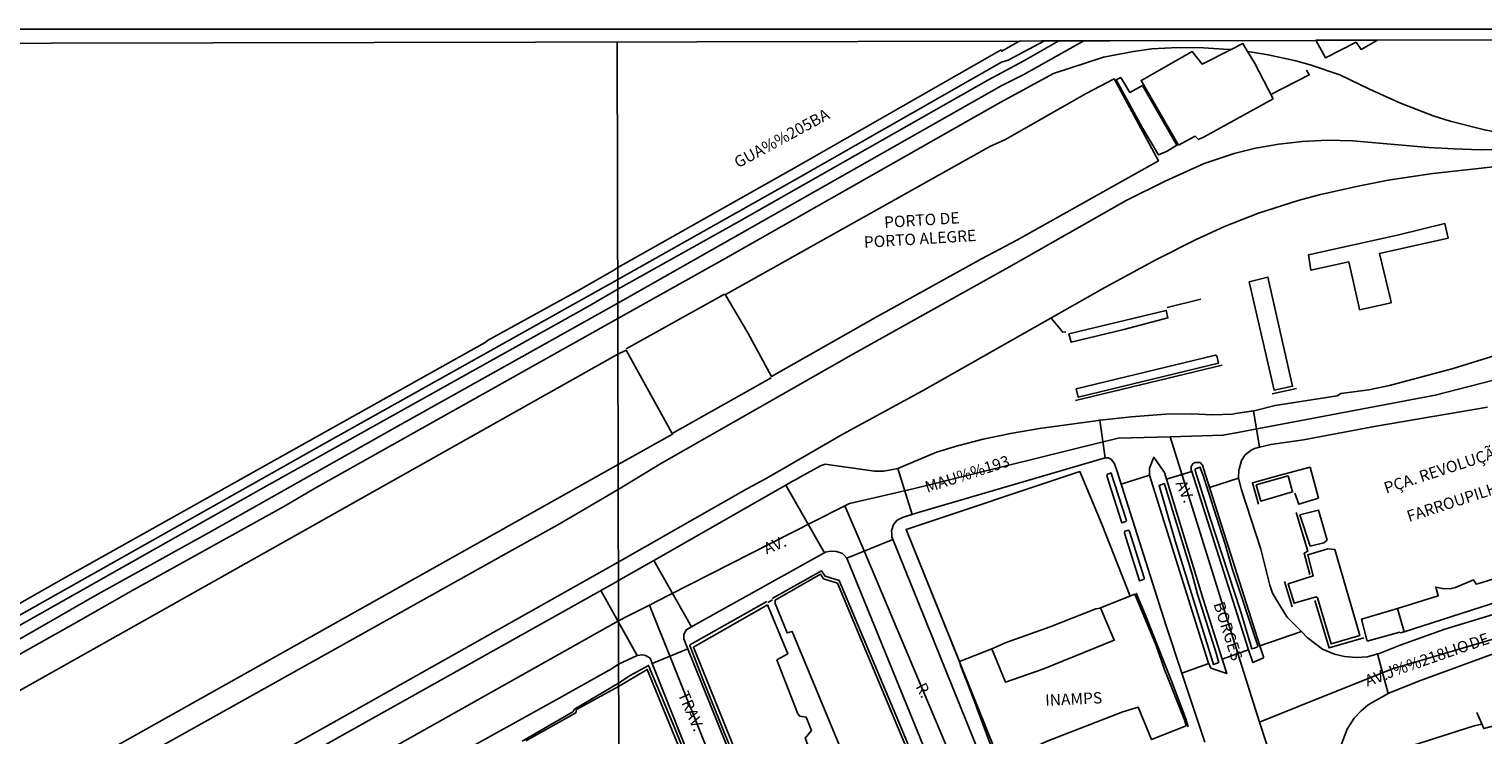
# Model space of a CAD drawing. Extents: x 175883 to 178303, y 1674269 to 1677047.
# Drawn here: x 177684 to 178003, y 1676893 to 1677047 of the extents above; entities that cross this region are included whole.
import ezdxf
from ezdxf.enums import TextEntityAlignment as Align

# ---------------------------------------------------------------- set-up
doc = ezdxf.new("R2010")
doc.units = 0
doc.header["$MEASUREMENT"] = 0
for name, color, linetype in [('IMAGEM', 7, 'CONTINUOUS'), ('V-BITOLA_NORMAL', 2, 'CONTINUOUS'), ('V-CANTEIRO', 6, 'CONTINUOUS'), ('V-CRUZAMENTO', 1, 'CONTINUOUS'), ('V-EDIFICACAO', 7, 'CONTINUOUS'), ('V-EDIFICACAO_IDENTIFICADA', 6, 'CONTINUOUS'), ('V-EIXO_DE_LOGRADOURO', 3, 'CONTINUOUS'), ('V-ESCADA', 4, 'CONTINUOUS'), ('V-LOTE', 1, 'CONTINUOUS'), ('V-NOME_DOS_LOGRADOUROS', 7, 'CONTINUOUS'), ('V-QUADRA', 30, 'CONTINUOUS'), ('V-REFERENCIA', 104, 'CONTINUOUS'), ('V-RIO', 4, 'CONTINUOUS'), ('V-TESTADA', 1, 'CONTINUOUS'), ('X-LIMITE_1000', 7, 'CONTINUOUS'), ('X-LIMITE_5000', 1, 'CONTINUOUS')]:
    doc.layers.add(name, color=color, linetype=linetype)
picture_1 = doc.add_image_def('image1.jpg', size_in_pixel=(4031, 4629))

msp = doc.modelspace()

# ---------------------------------------------------------------- linework, layer by layer
at = {"layer": 'V-BITOLA_NORMAL'}
for points in [[(177310.07, 1676707.84), (177331.07, 1676718.99), (177351.1, 1676730.15), (177364.18, 1676737.76), (177390.42, 1676752.3), (177403.44, 1676759.87), (177429.38, 1676774.34), (177461.18, 1676792.44), (177505.58, 1676817.29), (177592.93, 1676866.91), (177629.23, 1676887.14), (177642.45, 1676894.51), (177734.52, 1676946.45), (177806.21, 1676986.47), (177812.85, 1676990.33), (177839.07, 1677005), (177894.01, 1677036.22), (177901.94, 1677040.42), (177909.6, 1677044.83)], [(177908.41, 1677037.66), (177919.41, 1677041.22), (177925.95, 1677042.49), (177930.04, 1677043.03), (177935.72, 1677043.36), (177941.32, 1677043.32), (177945.72, 1677043.02), (177947.39, 1677042.9)], [(177951.02, 1677042.5), (177952.89, 1677042.2), (177955.54, 1677041.76), (177961.56, 1677040.41), (177964.74, 1677039.53), (177971.26, 1677037.39), (177977.75, 1677034.22), (177984.54, 1677031.14), (177991.72, 1677028.37), (177995.42, 1677027.19), (178002.98, 1677025.28), (178006.83, 1677024.58), (178013.99, 1677024.21), (178017.56, 1677024.32), (178054.09, 1677026.73), (178061.01, 1677027.32), (178064.68, 1677027.25), (178065.68, 1677027.34)], [(177180.87, 1676628.82), (177327.5, 1676711.38), (177331.08, 1676713.15), (177412.7, 1676759.31), (177419.17, 1676762.71), (177431.1, 1676769.38), (177589.28, 1676858.44), (177601.82, 1676865.8), (177602.47, 1676866.18), (177609.03, 1676869.56), (177615.49, 1676873.14), (177693.56, 1676916.9), (177706.62, 1676924.4), (177739.77, 1676942.74), (177746.3, 1676946.63), (177812.86, 1676983.9), (177836.38, 1676997.05), (177896.75, 1677031.32), (177908.41, 1677037.66)], [(177658.6, 1676859.88), (177788.36, 1676932.35), (177799.7, 1676938.68), (177812.94, 1676946.43), (177822.47, 1676952.2), (177864.57, 1676976.17), (177898.6, 1676995.17), (177924.37, 1677009.8), (177932.93, 1677014.04), (177941.49, 1677017.92), (177948.05, 1677020.1), (177952.78, 1677021.27), (177957.84, 1677022.16), (177962.99, 1677022.77), (177968.55, 1677023.05), (177974.11, 1677022.89), (177990.67, 1677021.4), (177996.32, 1677021.12), (178002.05, 1677020.92), (178013.63, 1677021.2), (178063.95, 1677026.67), (178065.68, 1677027.34)]]:
    msp.add_lwpolyline(points, dxfattribs=at)
at = {"layer": 'V-CANTEIRO'}
for points in [[(177929.52, 1676950.62), (177929.52, 1676949.51), (177942.39, 1676908.52), (177942.53, 1676908.2), (177942.97, 1676907.22), (177946.45, 1676906.03), (177945.44, 1676909.21), (177941.25, 1676922.36), (177932.78, 1676950.15), (177932.42, 1676950.66), (177930.41, 1676953.47), (177929.52, 1676951.1), (177929.52, 1676950.62)], [(177938.65, 1676950.74), (177938.75, 1676950.35), (177951.24, 1676911.22), (177952.13, 1676908.44), (177954.47, 1676909.46), (177954.47, 1676909.7), (177953.71, 1676912.08), (177941.42, 1676950.78), (177941.11, 1676951.76), (177940.59, 1676952.32), (177939.41, 1676952.32), (177938.99, 1676952.05), (177938.67, 1676951.47), (177938.6, 1676950.91), (177938.65, 1676950.74)]]:
    msp.add_lwpolyline(points, close=True, dxfattribs=at)
at = {"layer": 'V-CRUZAMENTO', "flags": 128}
for points in [[(177953.6, 1676955.67), (177952.34, 1676963.67), (177948.34, 1676963.04), (177947.67, 1676962.94), (177943.3, 1676962.8), (177938.79, 1676963.03), (177933.07, 1676962.89), (177925.47, 1676962.33), (177918.74, 1676961.63), (177918.59, 1676961.61), (177919.74, 1676953.37), (177919.84, 1676953.36), (177920.39, 1676953.31), (177921.18, 1676952.95), (177921.84, 1676952.05), (177922.34, 1676950.53), (177922.41, 1676950.33), (177923.29, 1676947.54), (177929.52, 1676949.51), (177929.52, 1676950.62), (177929.52, 1676951.1), (177930.41, 1676953.47), (177932.42, 1676950.66), (177932.78, 1676950.15), (177933.23, 1676948.67), (177938.75, 1676950.35), (177938.65, 1676950.74), (177938.6, 1676950.91), (177938.67, 1676951.47), (177938.99, 1676952.05), (177939.41, 1676952.32), (177940.59, 1676952.32), (177941.11, 1676951.76), (177941.42, 1676950.78), (177942.67, 1676946.84), (177949.01, 1676948.85), (177949.12, 1676950.82), (177949.14, 1676950.87), (177949.67, 1676952.79), (177950.32, 1676953.79), (177950.47, 1676954.02), (177951.79, 1676955.03), (177952.5, 1676955.4)], [(177874.32, 1676951.01), (177871.21, 1676950.4), (177871.01, 1676950.4), (177869.18, 1676950.4), (177858.32, 1676951.92), (177857.33, 1676951.59), (177852.91, 1676949.15), (177851.86, 1676948.55), (177851.63, 1676948.42), (177849.74, 1676947.35), (177858.2, 1676932.5), (177858.45, 1676932.64), (177858.74, 1676932.7), (177859.5, 1676932.85), (177860.82, 1676932.78), (177862.16, 1676932.33), (177862.36, 1676932.12), (177863.09, 1676931.35), (177873.19, 1676935.44), (177872.95, 1676936.04), (177872.94, 1676936.83), (177872.93, 1676937.3), (177873.37, 1676938.74), (177874.17, 1676939.65), (177875, 1676940.1), (177875.34, 1676940.29), (177877.43, 1676940.93)], [(177820.75, 1676930.83), (177812.98, 1676926.4), (177811.92, 1676925.81), (177809.14, 1676924.26), (177817.14, 1676909.97), (177818.37, 1676910.15), (177818.94, 1676909.97), (177819.08, 1676909.93), (177819.95, 1676909.36), (177820.39, 1676908.26), (177828.23, 1676911.42), (177828.03, 1676911.92), (177827.35, 1676913.62), (177827.35, 1676914.64), (177827.61, 1676915.1), (177827.89, 1676915.59), (177829.04, 1676916.28)]]:
    msp.add_lwpolyline(points, close=True, dxfattribs=at)
msp.add_lwpolyline([(177941.66, 1676890.96), (177936.58, 1676906.14), (177942.53, 1676908.2), (177942.97, 1676907.22), (177946.45, 1676906.03), (177945.44, 1676909.21), (177948.9, 1676910.41), (177951.24, 1676911.22), (177952.13, 1676908.44), (177954.47, 1676909.46), (177954.47, 1676909.7), (177953.71, 1676912.08), (177962.82, 1676915.23), (177962.91, 1676915.14), (177964.08, 1676913.94), (177967.44, 1676911.38), (177970.05, 1676910.26), (177972.3, 1676909.78), (177974.86, 1676909.51), (177977.28, 1676909.72), (177979.5, 1676910.32), (177981.85, 1676901.62), (177977.46, 1676899.15), (177975.89, 1676897.87), (177974.41, 1676896.22), (177972.87, 1676893.82), (177971.08, 1676889.18)], dxfattribs=at)
at = {"layer": 'V-EDIFICACAO'}
for points in [[(177927.99, 1677035.05), (177925.18, 1677033.51), (177923.19, 1677036.77), (177922.16, 1677036.28), (177927.8, 1677025.97), (177931.46, 1677019.78), (177933.4, 1677020.63), (177935.52, 1677021.92), (177927.99, 1677035.05)], [(177975.58, 1676985.8), (177975.4, 1676986.62), (177973.2, 1676996.33), (177964.91, 1676994.49), (177964.39, 1676997.91), (177984.21, 1677002.25), (177994.27, 1677004.74), (177994.98, 1677001.51), (177979.92, 1676998.18), (177982.34, 1676988.17), (177982.54, 1676987.37)], [(177951.36, 1676991.92), (177956.82, 1676968.22), (177960.88, 1676969.05), (177955.48, 1676992.98), (177951.36, 1676991.92)], [(177911.83, 1676980.55), (177912.29, 1676978.71), (177923.84, 1676981.47), (177933.54, 1676984.04), (177933.15, 1676985.69), (177911.83, 1676980.55)], [(177913.38, 1676968.5), (177913.86, 1676966.65), (177944.62, 1676974.11), (177944.28, 1676975.69), (177943.98, 1676975.88), (177913.38, 1676968.5)], [(177952.9, 1676947.45), (177953.89, 1676943.83), (177960.88, 1676945.88), (177959.88, 1676949.36), (177952.9, 1676947.45)], [(177962.49, 1676940.87), (177964.74, 1676933.98), (177967.74, 1676934.71), (177968.45, 1676935.29), (177966.56, 1676941.88), (177962.49, 1676940.87)], [(177968.62, 1676933.39), (177964.2, 1676932.1), (177965.43, 1676927.44), (177959.92, 1676925.73), (177961.21, 1676921.43), (177966.05, 1676922.86), (177966.36, 1676922.63), (177969.36, 1676912.51), (177975.61, 1676914.37), (177970.12, 1676933.25), (177968.62, 1676933.39)], [(177876.17, 1676889.62), (177876.22, 1676890.31), (177875.72, 1676890.77), (177861.03, 1676925.87), (177857.95, 1676926.82), (177857.3, 1676927.84), (177847.38, 1676922.12), (177847.38, 1676921.36), (177850.04, 1676914.95), (177851.08, 1676915.26), (177881.91, 1676841.05), (177894.29, 1676846.29), (177876.17, 1676889.62)], [(177845.69, 1676921.13), (177829.44, 1676911.8), (177847.94, 1676865.97), (177861.78, 1676871.8), (177853.93, 1676891.87), (177855.36, 1676893.52), (177854.19, 1676896.45), (177852.77, 1676896.65), (177852.33, 1676897.18), (177847.76, 1676909.03), (177850.17, 1676910.38), (177845.69, 1676921.13)], [(177894.9, 1676911.47), (177897.92, 1676904.11), (177906.12, 1676906.96), (177921.77, 1676913.33), (177918.71, 1676920.44), (177926.3, 1676923.43), (177930.92, 1676912.17), (177932.88, 1676906.7), (177933.53, 1676905.08), (177937.2, 1676895.88), (177937.53, 1676894.57), (177929.95, 1676891.54), (177927, 1676898.67), (177923.64, 1676897.59), (177907.04, 1676891.19), (177903.87, 1676889.73), (177906.22, 1676884.15), (177906.73, 1676882.53), (177899.35, 1676879.71), (177894.42, 1676891.06), (177890.26, 1676902.22), (177888.03, 1676907.76), (177887.8, 1676908.66)]]:
    msp.add_lwpolyline(points, close=True, dxfattribs=at)
msp.add_lwpolyline([(177827.9, 1676885.87), (177819.31, 1676906.92), (177818.9, 1676906.68), (177813.02, 1676903.21), (177803.82, 1676898.1), (177803.62, 1676897.4), (177792.68, 1676891.29)], dxfattribs=at)
at = {"layer": 'V-EDIFICACAO_IDENTIFICADA', "flags": 128}
for points in [[(177965.98, 1677044.94), (177968.11, 1677041.08), (177968.11, 1677041.08), (177974.8, 1677044.53), (177975.9, 1677042.95), (177979.49, 1677044.97)], [(177887.8, 1676908.66), (177894.9, 1676911.47), (177897.92, 1676904.11), (177906.12, 1676906.96), (177921.77, 1676913.33), (177918.71, 1676920.44), (177926.3, 1676923.43), (177930.92, 1676912.17), (177932.88, 1676906.7), (177933.53, 1676905.08), (177937.2, 1676895.88), (177937.53, 1676894.57), (177929.95, 1676891.54), (177927, 1676898.67), (177923.64, 1676897.59), (177907.04, 1676891.19), (177903.87, 1676889.73), (177906.22, 1676884.15), (177906.73, 1676882.53), (177899.35, 1676879.71), (177894.42, 1676891.06), (177890.26, 1676902.22), (177888.03, 1676907.76)]]:
    msp.add_lwpolyline(points, close=True, dxfattribs=at)
at = {"layer": 'V-EDIFICACAO_IDENTIFICADA'}
for points in [[(177935.89, 1677021.94), (177939.51, 1677023.9), (177940.25, 1677023.15), (177941.51, 1677023.73), (177956.61, 1677032.11), (177952.52, 1677040), (177951.02, 1677042.5), (177949.99, 1677044.2), (177947.39, 1677042.9), (177941.02, 1677039.72), (177938.87, 1677042.45), (177927.94, 1677036.25), (177927.65, 1677036.13), (177935.89, 1677021.94)], [(177836.62, 1676989.28), (177836.44, 1676989.17), (177841.37, 1676980.74), (177846.57, 1676971.18), (177869.4, 1676984.13), (177892.65, 1676997), (177900.4, 1677001.11), (177931.46, 1677018.48), (177921.72, 1677036.49), (177915.62, 1677033.25), (177897.77, 1677023.14), (177894.65, 1677021.69)], [(177812.93, 1676951.86), (177824.87, 1676958.55), (177824.81, 1676958.65), (177814.68, 1676976.99), (177812.88, 1676976.06), (177337.31, 1676708.69), (177338.7, 1676706.03), (177336.03, 1676704.63), (177339.53, 1676698.01), (177331.12, 1676693.41), (177298, 1676674.55), (177292.96, 1676683.43), (177270.69, 1676670.73), (177280.01, 1676654.31), (177280.58, 1676653.31), (177331.14, 1676681.74), (177812.93, 1676951.86)]]:
    msp.add_lwpolyline(points, close=True, dxfattribs=at)
at = {"layer": 'V-EIXO_DE_LOGRADOURO'}
for points in [[(178295.13, 1677017.21), (178268.85, 1677002.14), (178228, 1676979.01), (178223.78, 1676976.63), (178223.4, 1676976.41), (178219.93, 1676975.29), (178174, 1676960.46), (178130.19, 1676947.71), (178124.77, 1676946.13), (178116.66, 1676943.3), (178101.27, 1676937.94), (178076.21, 1676929.2), (178074.02, 1676928.82), (178059.14, 1676926.22), (178051.87, 1676924.96), (178031.35, 1676921.38), (177982.79, 1676907.05), (177966.86, 1676900.66), (177953.6, 1676895.35)], [(177652.61, 1676827.57), (177694.29, 1676850.96), (177699.82, 1676854.06), (177707.19, 1676858.2), (177737.39, 1676875.15), (177743.5, 1676878.58), (177748.93, 1676881.62), (177812.99, 1676917.58), (177815.1, 1676918.65), (177819.8, 1676921.04), (177824.08, 1676923.21), (177855.75, 1676939.3), (177862.68, 1676942.82), (177863.66, 1676943.32), (177872.93, 1676945.44), (177877.94, 1676946.58), (177918.76, 1676956.69), (177922.63, 1676957.65), (177934.03, 1676957.97), (177945.65, 1676958.3), (177949.21, 1676958.97), (177992.19, 1676967.09), (178035.66, 1676978.25)], [(177934.03, 1676957.97), (177934.34, 1676956.97), (177936.3, 1676950.71), (177948.9, 1676910.41), (177953.6, 1676895.36), (177953.6, 1676895.35), (177959.16, 1676878.4), (177966.24, 1676856.8), (177971.03, 1676842.2), (177971.18, 1676841.74), (177974.22, 1676832.98), (177976.44, 1676826.6), (177982.81, 1676808.28), (177985.89, 1676797.65), (177986.92, 1676794.11), (177992.81, 1676773.82), (177998.07, 1676754.32), (178000.04, 1676747), (178002.22, 1676738.93), (178002.43, 1676738.2), (178010.44, 1676710.64)], [(177862.68, 1676942.82), (177863.11, 1676941.81), (177866.43, 1676933.93), (177902.55, 1676848.29), (177908.53, 1676833.66), (177915.65, 1676816.23), (177917.44, 1676806.48), (177917.84, 1676804.33), (177943, 1676736.86), (177945.6, 1676729.88), (177940.49, 1676721.79)], [(177819.8, 1676921.04), (177820.48, 1676919.35), (177824.19, 1676910.08), (177866.25, 1676805.09), (177869.3, 1676797.47)]]:
    msp.add_lwpolyline(points, dxfattribs=at)
at = {"layer": 'V-ESCADA'}
msp.add_lwpolyline([(177977.22, 1676913.13), (177984.38, 1676915.09), (177984.59, 1676914.98), (177985.35, 1676915.2), (177983.89, 1676920.26), (177976, 1676917.98), (177977.22, 1676913.13)], close=True, dxfattribs=at)
at = {"layer": 'V-LOTE'}
for points in [[(178001.64, 1677016.84), (178005.48, 1677017.28), (178045.53, 1677020.11), (178071.34, 1677022.57), (178088.28, 1677024.42), (178095.6, 1677025.53), (178102.88, 1677026.9), (178109.11, 1677028.26), (178115.39, 1677030.06), (178123.1, 1677032.95), (178127.18, 1677034.78), (178132.89, 1677037.64), (178140.08, 1677041.62), (178145.71, 1677045)], [(177308.87, 1676709.82), (177309.89, 1676710.38), (177330.24, 1676721.64), (177331.06, 1676721.89), (177383.17, 1676751.22), (177394.09, 1676757.51), (177406.89, 1676764.56), (177416.57, 1676770.15), (177418.12, 1676770.78), (177420.22, 1676771.91), (177554.63, 1676847.6), (177677.33, 1676916.39), (177749.7, 1676957.17), (177812.84, 1676992.46), (177852.02, 1677014.44), (177897.01, 1677040.14), (177898.46, 1677040.6), (177906.43, 1677044.83)], [(177616.37, 1676877.09), (177626.97, 1676883.07), (177682.61, 1676914.16), (177698.16, 1676923.06), (177723.25, 1676936.98), (177764.47, 1676960.25), (177812.85, 1676987.24), (177897.1, 1677035), (177901.91, 1677037.46), (177915.08, 1677044.84)], [(177623.12, 1676888.58), (177663.01, 1676910.86), (177691.24, 1676926.87), (177750.24, 1676959.95), (177783.79, 1676978.63), (177784.3, 1676979.06), (177803.94, 1676989.92), (177812, 1676994.48), (177812.84, 1676995.1), (177851.93, 1677017.1), (177896.99, 1677042.84), (177897.17, 1677042.64), (177897.09, 1677042.55), (177900.55, 1677044.53)], [(177956.14, 1677033.06), (177964.52, 1677037.36), (177963.93, 1677038.37)], [(177812.97, 1676930.47), (177841.29, 1676946.64), (177845.38, 1676948.79), (177862.22, 1676958.5), (177879.72, 1676968.06), (177919.72, 1676990.69), (177931.06, 1676996.85), (177939.71, 1677001.23), (177945.97, 1677004.06), (177953.37, 1677006.98), (177962.1, 1677009.8), (177966.97, 1677011.12), (177975.25, 1677012.96), (177981.86, 1677014.23), (177991.66, 1677015.7)], [(177911.17, 1676980.99), (177910.45, 1676980.9), (177907.94, 1676983.99)], [(177887.8, 1676908.66), (177876.11, 1676937.65), (177914.22, 1676950.33), (177919.03, 1676938.82), (177925.24, 1676923.03)], [(177920.94, 1676949.96), (177920.25, 1676949.77), (177920.17, 1676949.5), (177920.6, 1676947.98), (177923.41, 1676939.07), (177924.32, 1676939.36), (177924.44, 1676939.5), (177924.26, 1676940.24), (177921.1, 1676950), (177920.94, 1676949.96)], [(177940.77, 1676950.77), (177940.58, 1676951.3), (177939.55, 1676950.94), (177939.53, 1676950.75), (177939.5, 1676950.54), (177942.82, 1676940.12), (177949.42, 1676919.8), (177951.95, 1676911.47), (177951.96, 1676911.44), (177952.56, 1676911.58), (177953.15, 1676911.86), (177953.17, 1676911.89), (177953.27, 1676912.07), (177947.52, 1676929.27), (177946.1, 1676934.43), (177941.17, 1676949.68), (177940.77, 1676950.77)], [(177961.36, 1676945.62), (177962.28, 1676943.15), (177966.53, 1676944.5), (177964.77, 1676951.32)], [(177944.57, 1676908.91), (177944.19, 1676910.3), (177940.01, 1676923.43), (177938.86, 1676927.79), (177932.89, 1676947.33), (177932.75, 1676947.7), (177931.58, 1676947.26), (177935.1, 1676935.14), (177943.36, 1676908.49), (177943.5, 1676908.04), (177944.69, 1676908.47), (177944.57, 1676908.91)], [(177927.98, 1676926.56), (177928.32, 1676926.74), (177928.32, 1676927.02), (177925.09, 1676937.16), (177924.92, 1676937.47), (177924.07, 1676937.22), (177924.03, 1676936.81), (177927.29, 1676926.39), (177927.98, 1676926.56)], [(177331.19, 1676659.51), (177451.27, 1676726.9), (177625.99, 1676825.26), (177689.81, 1676861.39), (177750.6, 1676895.34), (177812.97, 1676930.47)], [(177983.89, 1676920.26), (177992.85, 1676923.1), (177992.29, 1676925), (177994.16, 1676924.6), (177995.7, 1676924.67), (177996.63, 1676924.93), (178000.56, 1676926.6), (178001.14, 1676925.64), (178001.71, 1676925.74), (178010.97, 1676928.62)], [(177894.9, 1676911.47), (177898.02, 1676912.83), (177907.67, 1676916.27), (177917.73, 1676920.22), (177918.73, 1676920.39)], [(178001.32, 1676897.45), (178002.83, 1676893.95), (178026.59, 1676900.3), (178029.52, 1676903.36)]]:
    msp.add_lwpolyline(points, dxfattribs=at)
at = {"layer": 'V-LOTE', "flags": 128}
for points in [[(177900.55, 1677044.53), (177901.21, 1677044.81)], [(177991.66, 1677015.7), (178001.64, 1677016.84)], [(177814.72, 1676977.25), (177836.23, 1676989.22)], [(177933.38, 1676986.33), (177940.73, 1676988.15)], [(177846.47, 1676970.9), (177824.81, 1676958.65)], [(178012.38, 1676923.85), (177985.35, 1676915.2)], [(177845.79, 1676921.63), (177846.77, 1676922.17)]]:
    msp.add_lwpolyline(points, dxfattribs=at)
at = {"layer": 'V-QUADRA'}
for points in [[(177900.55, 1677044.53), (177897.09, 1677042.55), (177897.17, 1677042.64), (177896.99, 1677042.84), (177851.93, 1677017.1), (177812.84, 1676995.1), (177812, 1676994.48), (177803.94, 1676989.92), (177784.3, 1676979.06), (177783.79, 1676978.63), (177750.24, 1676959.95), (177691.24, 1676926.87), (177663.01, 1676910.86)], [(177746.3, 1676889.08), (177811.92, 1676925.81), (177812.98, 1676926.4), (177820.75, 1676930.83), (177851.63, 1676948.42), (177851.86, 1676948.55), (177852.91, 1676949.15), (177857.33, 1676951.59), (177858.32, 1676951.92), (177869.18, 1676950.4), (177871.01, 1676950.4), (177871.21, 1676950.4), (177874.32, 1676951.01), (177882.74, 1676954.61), (177887.35, 1676956.01), (177893.02, 1676957.41), (177898.98, 1676958.67), (177905.33, 1676959.75), (177917.24, 1676961.42), (177918.74, 1676961.63), (177925.47, 1676962.33), (177933.07, 1676962.89), (177938.79, 1676963.03), (177943.3, 1676962.8), (177947.67, 1676962.94), (177948.34, 1676963.04), (177952.47, 1676963.69), (177957.03, 1676964.86), (177970.66, 1676966.93), (177971.44, 1676967.44), (177977.59, 1676968.24), (177982.15, 1676969.22), (177996.12, 1676972.91), (178012.6, 1676978.09)], [(178003.66, 1676964.47), (177979.21, 1676960.31), (177963.31, 1676957.32), (177956.13, 1676956.25), (177953.6, 1676955.67), (177952.5, 1676955.4), (177951.79, 1676955.03), (177950.47, 1676954.02), (177950.32, 1676953.79), (177949.67, 1676952.79), (177949.14, 1676950.87), (177949.12, 1676950.82), (177949.01, 1676948.85), (177949.64, 1676946.29), (177953.9, 1676933.34), (177953.9, 1676933.34), (177955.88, 1676925.4), (177956.49, 1676923.64), (177958.44, 1676920.34), (177959.71, 1676918.42), (177961.64, 1676916.44), (177962.82, 1676915.23), (177962.91, 1676915.14), (177964.08, 1676913.94), (177967.44, 1676911.38), (177970.05, 1676910.26), (177972.3, 1676909.78), (177974.86, 1676909.51), (177977.28, 1676909.72), (177980.06, 1676910.47), (177984.49, 1676912.28), (177994.25, 1676915.74), (178013.77, 1676921.65)], [(177941.66, 1676890.96), (177936.58, 1676906.14), (177933.05, 1676916.68), (177922.41, 1676950.33), (177922.34, 1676950.53), (177921.84, 1676952.05), (177921.18, 1676952.95), (177920.39, 1676953.31), (177919.84, 1676953.36), (177919.74, 1676953.37), (177878.55, 1676941.28), (177875.34, 1676940.29), (177875, 1676940.1), (177874.17, 1676939.65), (177873.37, 1676938.74), (177872.93, 1676937.3), (177872.94, 1676936.83), (177872.95, 1676936.04), (177893.91, 1676884.23)], [(177883.95, 1676880.22), (177863.09, 1676931.35), (177862.36, 1676932.12), (177862.16, 1676932.33), (177860.82, 1676932.78), (177859.5, 1676932.85), (177858.74, 1676932.7), (177858.45, 1676932.64), (177829.9, 1676916.76), (177829.04, 1676916.28), (177827.9, 1676915.59), (177827.89, 1676915.58), (177827.61, 1676915.1), (177827.35, 1676914.64), (177827.35, 1676913.62), (177828.03, 1676911.92), (177847.36, 1676863.91)], [(178007.3, 1676911.2), (177988.35, 1676904.27), (177982, 1676901.71), (177977.46, 1676899.15), (177975.89, 1676897.87), (177974.41, 1676896.22), (177972.87, 1676893.82), (177971.08, 1676889.18), (177970.6, 1676886.93), (177970.59, 1676886.89), (177970.34, 1676884.86), (177970.34, 1676884.31), (177970.34, 1676883.27), (177970.74, 1676881.93), (177977.09, 1676860.56), (177986.24, 1676829.74), (177986.24, 1676829.74), (177996, 1676796.88), (177996.18, 1676796.28), (177997.42, 1676794.84), (177998.63, 1676794.2), (178000.42, 1676794.05), (178001.1, 1676793.99), (178021.06, 1676800.24)], [(177830.59, 1676882.69), (177820.39, 1676908.26), (177819.95, 1676909.36), (177819.08, 1676909.93), (177818.94, 1676909.97), (177818.37, 1676910.15), (177817.14, 1676909.97), (177813.02, 1676908.07), (177811.61, 1676907.13), (177799.31, 1676900.22), (177776.24, 1676887.48)]]:
    msp.add_lwpolyline(points, dxfattribs=at)
at = {"layer": 'V-REFERENCIA'}
msp.add_lwpolyline([(177970.34, 1676884.31), (177970.88, 1676884.9), (177971.13, 1676884.99), (177973.41, 1676885.86), (178000.74, 1676894.55), (178002.31, 1676894.92)], dxfattribs=at)
at = {"layer": 'V-RIO'}
msp.add_lwpolyline([(177900.55, 1677044.53), (177897.09, 1677042.55), (177897.17, 1677042.64), (177896.99, 1677042.84), (177851.93, 1677017.1), (177812.84, 1676995.1), (177812, 1676994.48), (177803.94, 1676989.92), (177784.3, 1676979.06), (177783.79, 1676978.63), (177750.24, 1676959.95), (177691.24, 1676926.87), (177663.01, 1676910.86)], dxfattribs=at)
at = {"layer": 'V-TESTADA'}
for points in [[(178001.64, 1677016.84), (178005.48, 1677017.28), (178045.53, 1677020.11), (178071.34, 1677022.57), (178088.28, 1677024.42), (178095.6, 1677025.53), (178102.88, 1677026.9), (178109.11, 1677028.26), (178115.39, 1677030.06), (178123.1, 1677032.95), (178127.18, 1677034.78), (178132.89, 1677037.64), (178140.08, 1677041.62), (178145.71, 1677045)], [(177812.97, 1676930.47), (177841.29, 1676946.64), (177845.38, 1676948.79), (177862.22, 1676958.5), (177879.72, 1676968.06), (177919.72, 1676990.69), (177931.06, 1676996.85), (177939.71, 1677001.23), (177945.97, 1677004.06), (177953.37, 1677006.98), (177962.1, 1677009.8), (177966.97, 1677011.12), (177975.25, 1677012.96), (177981.86, 1677014.23), (177991.66, 1677015.7)], [(177899.53, 1676879.58), (177876.11, 1676937.65), (177914.22, 1676950.33), (177919.03, 1676938.82), (177925.24, 1676923.03)], [(177953.42, 1676943.2), (177952.07, 1676947.85), (177957.9, 1676949.49), (177964.77, 1676951.32)], [(177961.7, 1676941.37), (177964.25, 1676932.9), (177963.41, 1676932.43), (177964.64, 1676927.78)], [(177331.19, 1676659.51), (177451.27, 1676726.9), (177625.99, 1676825.26), (177689.81, 1676861.39), (177750.6, 1676895.34), (177812.97, 1676930.47)], [(177846.75, 1676922.48), (177857.53, 1676928.58), (177858.34, 1676927.38), (177861.41, 1676926.43), (177873.93, 1676896.76), (177894.59, 1676847.11), (177904.67, 1676823.57), (177902.59, 1676822.55), (177902.44, 1676819.35), (177888.29, 1676813.65)], [(177937.95, 1676894.31), (177937.5, 1676896.07), (177934.21, 1676904.56), (177928.55, 1676919), (177926.55, 1676923.69)], [(177866.36, 1676818.2), (177831.6, 1676904.54), (177828.66, 1676912.21), (177828.64, 1676912.26), (177828.81, 1676912.36), (177845.57, 1676921.8)], [(177965.78, 1676922.05), (177968.88, 1676911.66), (177976.51, 1676913.85)], [(177791.86, 1676891.18), (177802.99, 1676897.61), (177803.33, 1676898.22), (177813.02, 1676903.93), (177815.59, 1676905.6), (177819.62, 1676907.82), (177825.28, 1676894.16), (177833.78, 1676872.95)]]:
    msp.add_lwpolyline(points, dxfattribs=at)
at = {"layer": 'V-TESTADA', "flags": 128}
for points in [[(177991.66, 1677015.7), (178001.64, 1677016.84)], [(177913.29, 1676965.95), (177945.45, 1676973.64)], [(177956.39, 1676967.41), (177961.77, 1676968.58)], [(177959.14, 1676926.22), (177960.77, 1676920.66)], [(177845.79, 1676921.63), (177846.77, 1676922.17)]]:
    msp.add_lwpolyline(points, dxfattribs=at)
at = {"layer": 'X-LIMITE_1000'}
msp.add_line((177818.31, 1674273.2), (177812.74, 1677044.6), dxfattribs=at)
at = {"layer": 'X-LIMITE_5000', "flags": 128}
msp.add_lwpolyline([(175883.4, 1677040.6), (177900.94, 1677044.78), (177905.79, 1677044.79), (177909.49, 1677044.8), (177914.89, 1677044.81), (177920.79, 1677044.82), (177966.03, 1677044.92), (177979.41, 1677044.95), (178117.13, 1677045.23)], dxfattribs=at)

# ---------------------------------------------------------------- texts
at = {"layer": 'V-NOME_DOS_LOGRADOUROS'}
for s, rotation, p in [('GUA%%205BA', 28.4956, (177848.97, 1677023.17)), ('PORTO DE', 3.5763, (177879.56, 1677005.2)), ('PORTO ALEGRE', 3.5763, (177879.17, 1677001.08)), ('PÇA. REVOLUÇÃO', 18.0192, (177994.38, 1676950.65)), ('MAU%%193', 17.9279, (177889.61, 1676949.5)), ('AV.', 293.8387, (177937, 1676945.86)), ('FARROUPILHA', 18.0192, (177997.01, 1676943.66)), ('AV.', 22.8337, (177847.44, 1676933.96)), ('BORGES', 287.9691, (177946.42, 1676915.23)), ('DE', 19.1197, (178001.9, 1676912.83)), ('J%%218LIO', 19.1197, (177990.47, 1676908.89)), ('AV.', 19.1197, (177979.34, 1676904.85)), ('TRAV.', 293.5523, (177828.65, 1676897.65)), ('R.', 298.0725, (177879.65, 1676902.21)), ('INAMPS', 2.6026, (177912.87, 1676900.14))]:
    msp.add_text(s, height=2.5, rotation=rotation, dxfattribs=at).set_placement(p, align=Align.MIDDLE)

# ---------------------------------------------------------------- referenced raster images: frames only (the image files are external)
at = {"layer": 'IMAGEM'}
image = msp.add_image(picture_1, insert=(175883.29, 1674269.2), size_in_units=(2419.3, 2778.2), dxfattribs=at)
image.dxf.flags = 7

doc.saveas('drawing.dxf')
